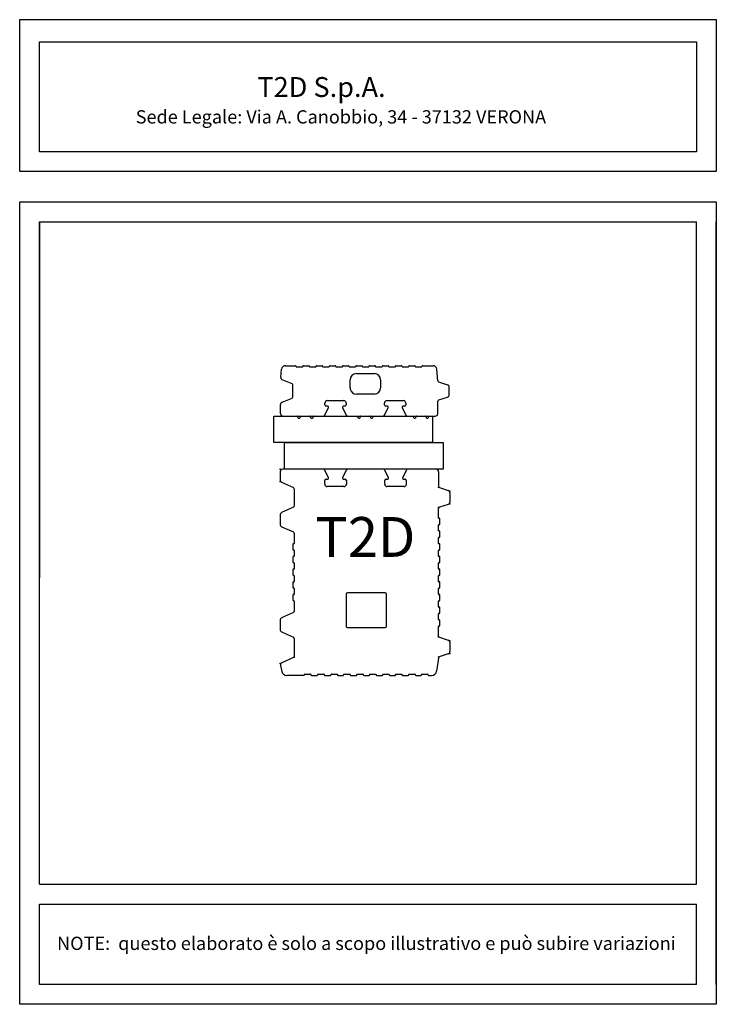
# Model space of a CAD drawing. Units: millimetres. Extents: x 24108 to 25158, y -6830 to -5345.
import ezdxf

# ---------------------------------------------------------------- set-up
doc = ezdxf.new("R2010")
doc.units = ezdxf.units.MM
for name, color, linetype in [('Mattone', 32, 'Continuous'), ('NEOPOR', 253, 'Continuous'), ('SCRITTE', 251, 'Continuous')]:
    doc.layers.add(name, color=color, linetype=linetype)
doc.layers.add('TABELLINA', color=7, linetype='Continuous', lineweight=0)
doc.styles.get("Standard").update_dxf_attribs({"font": 'arial.ttf'})
doc.styles.add('Text_Style_3', font='arial.ttf')

msp = doc.modelspace()

# ---------------------------------------------------------------- linework, layer by layer
for p, q in [((24137.6, -5649.7), (24137.6, -6186.9)), ((24137.6, -5649.7), (25127.6, -5649.7)), ((25127.6, -6648.8), (25127.6, -5649.7)), ((25157.6, -6800), (25157.6, -5649.7)), ((24137.6, -6648.8), (25127.6, -6648.8)), ((24137.6, -6648.8), (25127.6, -6648.8)), ((24137.6, -6678.8), (25127.6, -6678.8)), ((24137.6, -6678.8), (25127.6, -6678.8)), ((24137.6, -6800), (24137.6, -6678.8)), ((25127.6, -6800), (25127.6, -6678.8))]:
    msp.add_line(p, q)
for points in [[(24107.6, -5345), (25157.6, -5345), (25157.6, -5574.2), (24107.6, -5574.2)], [(24137.6, -5378.4), (25127.6, -5378.4), (25127.6, -5544.2), (24137.6, -5544.2)], [(24107.6, -5619.7), (25157.6, -5619.7), (25157.6, -6830), (24107.6, -6830)]]:
    msp.add_lwpolyline(points, close=True)
for points in [[(24137.6, -6648.8), (24137.6, -5649.7), (25127.6, -5649.7)], [(25127.6, -6800), (24137.6, -6800), (24137.6, -6678.8)]]:
    msp.add_lwpolyline(points)
at = {"layer": 'Mattone', "linetype": 'Continuous'}
for p, q in [((24501.1, -5884.2), (24502.3, -5872.1)), ((24507.9, -5866.9), (24523.4, -5866.9)), ((24524.4, -5867.9), (24524.4, -5868.3)), ((24524.8, -5868.8), (24533.9, -5868.8)), ((24534.3, -5868.3), (24534.3, -5867.9)), ((24535.3, -5866.9), (24543.4, -5866.9)), ((24544.3, -5867.9), (24544.3, -5868.3)), ((24544.8, -5868.8), (24553.8, -5868.8)), ((24554.3, -5868.3), (24554.3, -5867.9)), ((24555.2, -5866.9), (24555.6, -5866.9)), ((24555.6, -5866.9), (24563.3, -5866.9)), ((24564.3, -5867.9), (24564.3, -5868.3)), ((24564.7, -5868.8), (24573.8, -5868.8)), ((24574.2, -5868.3), (24574.2, -5867.9)), ((24575.2, -5866.9), (24583.3, -5866.9)), ((24584.2, -5867.9), (24584.2, -5868.3)), ((24584.7, -5868.8), (24593.7, -5868.8)), ((24594.2, -5868.3), (24594.2, -5867.9)), ((24595.1, -5866.9), (24603.2, -5866.9)), ((24604.2, -5867.9), (24604.2, -5868.3)), ((24604.6, -5868.8), (24613.7, -5868.8)), ((24614.1, -5868.3), (24614.1, -5867.9)), ((24615.1, -5866.9), (24623.2, -5866.9)), ((24615.1, -5878.8), (24642.2, -5878.8)), ((24624.1, -5867.9), (24624.1, -5868.3)), ((24624.6, -5868.8), (24633.6, -5868.8)), ((24634.1, -5868.3), (24634.1, -5867.9)), ((24635, -5866.9), (24643.1, -5866.9)), ((24644.1, -5867.9), (24644.1, -5868.3)), ((24644.5, -5868.8), (24653.6, -5868.8)), ((24654, -5868.3), (24654, -5867.9)), ((24655, -5866.9), (24663.1, -5866.9)), ((24664, -5867.9), (24664, -5868.3)), ((24664.5, -5868.8), (24673.5, -5868.8)), ((24674, -5868.3), (24674, -5867.9)), ((24674.9, -5866.9), (24675.3, -5866.9)), ((24675.3, -5866.9), (24683, -5866.9)), ((24684, -5867.9), (24684, -5868.3)), ((24684.4, -5868.8), (24693.5, -5868.8)), ((24693.9, -5868.3), (24693.9, -5867.9)), ((24694.9, -5866.9), (24703, -5866.9)), ((24703.9, -5867.9), (24703.9, -5868.3)), ((24704.4, -5868.8), (24713.4, -5868.8)), ((24713.9, -5868.3), (24713.9, -5867.9)), ((24714.8, -5866.9), (24730.7, -5866.9)), ((24737.8, -5889.5), (24736.4, -5872.2)), ((24518.2, -5894.1), (24503.4, -5888)), ((24605.6, -5900.2), (24605.6, -5888.3)), ((24651.7, -5888.3), (24651.7, -5900.2)), ((24739.1, -5891.2), (24752.4, -5895.6)), ((24519.4, -5914), (24519.4, -5895.8)), ((24642.2, -5909.7), (24615.1, -5909.7)), ((24755, -5910.6), (24755, -5899.2)), ((24503.2, -5921.9), (24518.2, -5915.8)), ((24567.6, -5925.8), (24567.6, -5923.4)), ((24571.4, -5919.6), (24596.1, -5919.6)), ((24599.9, -5923.4), (24599.9, -5925.8)), ((24657.4, -5925.8), (24657.4, -5923.4)), ((24661.2, -5919.6), (24685.9, -5919.6)), ((24689.7, -5923.4), (24689.7, -5925.8)), ((24737.9, -5939.1), (24737.9, -5920.4)), ((24739.2, -5918.6), (24752.4, -5914.2)), ((24500.8, -5939.1), (24500.8, -5925.4)), ((24567.2, -5941.9), (24573.1, -5930.5)), ((24571.4, -5927.7), (24569.5, -5927.7)), ((24594.4, -5930.5), (24600.3, -5941.9)), ((24598, -5927.7), (24596.1, -5927.7)), ((24656.9, -5941.9), (24662.8, -5930.5)), ((24661.2, -5927.7), (24659.3, -5927.7)), ((24684.2, -5930.5), (24690.1, -5941.9)), ((24687.8, -5927.7), (24685.9, -5927.7)), ((24504.6, -5942.9), (24525.8, -5942.9)), ((24526.3, -5943.4), (24526.3, -5943.9)), ((24528.2, -5945.8), (24529.2, -5945.8)), ((24531.1, -5943.9), (24531.1, -5943.4)), ((24531.5, -5942.9), (24545.1, -5942.9)), ((24545.6, -5943.4), (24545.6, -5943.9)), ((24547.5, -5945.8), (24548.5, -5945.8)), ((24550.4, -5943.9), (24550.4, -5943.4)), ((24550.8, -5942.9), (24565.5, -5942.9)), ((24602, -5942.9), (24616.1, -5942.9)), ((24616.6, -5943.4), (24616.6, -5943.9)), ((24618.5, -5945.8), (24619.4, -5945.8)), ((24621.3, -5943.9), (24621.3, -5943.4)), ((24621.8, -5942.9), (24635.4, -5942.9)), ((24635.9, -5943.4), (24635.9, -5943.9)), ((24637.8, -5945.8), (24638.7, -5945.8)), ((24640.6, -5943.9), (24640.6, -5943.4)), ((24641.1, -5942.9), (24655.2, -5942.9)), ((24691.8, -5942.9), (24700, -5942.9)), ((24700.5, -5943.4), (24700.5, -5943.9)), ((24702.4, -5945.8), (24703.3, -5945.8)), ((24705.2, -5943.9), (24705.2, -5943.4)), ((24705.7, -5942.9), (24719.3, -5942.9)), ((24719.7, -5943.4), (24719.7, -5943.9)), ((24721.6, -5945.8), (24722.6, -5945.8)), ((24724.5, -5943.9), (24724.5, -5943.4)), ((24725, -5942.9), (24734.1, -5942.9)), ((24500.2, -6026.8), (24500.2, -6039.2)), ((24525.4, -6022.9), (24504.1, -6022.9)), ((24565.3, -6022.9), (24525.4, -6022.9)), ((24573, -6035.5), (24567, -6024)), ((24600.4, -6024), (24594.4, -6035.5)), ((24616.4, -6022.9), (24602.1, -6022.9)), ((24655.8, -6022.9), (24616.4, -6022.9)), ((24663.5, -6035.5), (24657.5, -6024)), ((24690.9, -6024), (24684.9, -6035.5)), ((24700.8, -6022.9), (24692.6, -6022.9)), ((24735.2, -6022.9), (24700.8, -6022.9)), ((24739, -6026.8), (24739, -6048.9)), ((24502.5, -6042.7), (24520.2, -6050.7)), ((24567.5, -6045.4), (24567.5, -6040.1)), ((24569.4, -6038.2), (24571.3, -6038.2)), ((24596.2, -6038.2), (24598.1, -6038.2)), ((24600, -6040.1), (24600, -6045.4)), ((24657.9, -6045.4), (24657.9, -6040.1)), ((24659.8, -6038.2), (24661.7, -6038.2)), ((24686.6, -6038.2), (24688.5, -6038.2)), ((24690.4, -6040.1), (24690.4, -6045.4)), ((24521.3, -6052.5), (24521.3, -6078.7)), ((24596.2, -6049.2), (24571.3, -6049.2)), ((24686.6, -6049.2), (24661.7, -6049.2)), ((24740.3, -6050.7), (24753.6, -6055.2)), ((24756.2, -6058.8), (24756.2, -6072.4)), ((24520.2, -6080.5), (24502.5, -6088.5)), ((24739, -6096.6), (24739, -6082.3)), ((24753.6, -6076), (24740.3, -6080.5)), ((24500.2, -6092), (24500.2, -6106.2)), ((24740, -6097.1), (24739.5, -6097.1)), ((24740.9, -6105.7), (24740.9, -6098)), ((24502.5, -6109.7), (24520.2, -6117.7)), ((24739, -6115.8), (24739, -6107.1)), ((24739.5, -6106.7), (24740, -6106.7)), ((24740, -6116.2), (24739.5, -6116.2)), ((24740.9, -6124.8), (24740.9, -6117.2)), ((24521.3, -6119.5), (24521.3, -6134.9)), ((24739, -6134.9), (24739, -6126.3)), ((24739.5, -6125.8), (24740, -6125.8)), ((24519.4, -6136.3), (24519.4, -6144)), ((24520.8, -6135.4), (24520.3, -6135.4)), ((24520.3, -6144.9), (24520.8, -6144.9)), ((24521.3, -6145.4), (24521.3, -6154)), ((24739, -6154), (24739, -6145.4)), ((24740, -6135.4), (24739.5, -6135.4)), ((24739.5, -6144.9), (24740, -6144.9)), ((24740.9, -6144), (24740.9, -6136.3)), ((24519.4, -6155.5), (24519.4, -6163.1)), ((24520.8, -6154.5), (24520.3, -6154.5)), ((24740, -6154.5), (24739.5, -6154.5)), ((24740.9, -6163.1), (24740.9, -6155.5)), ((24519.4, -6174.6), (24519.4, -6182.3)), ((24520.3, -6164.1), (24520.8, -6164.1)), ((24520.8, -6173.6), (24520.3, -6173.6)), ((24521.3, -6164.6), (24521.3, -6173.2)), ((24739, -6173.2), (24739, -6164.6)), ((24739.5, -6164.1), (24740, -6164.1)), ((24740, -6173.6), (24739.5, -6173.6)), ((24740.9, -6182.3), (24740.9, -6174.6)), ((24520.3, -6183.2), (24520.8, -6183.2)), ((24521.3, -6183.7), (24521.3, -6192.3)), ((24739, -6192.3), (24739, -6183.7)), ((24739.5, -6183.2), (24740, -6183.2)), ((24519.4, -6193.7), (24519.4, -6201.4)), ((24520.8, -6192.8), (24520.3, -6192.8)), ((24520.3, -6202.4), (24520.8, -6202.4)), ((24521.3, -6202.8), (24521.3, -6211.5)), ((24739, -6211.5), (24739, -6202.8)), ((24740, -6192.8), (24739.5, -6192.8)), ((24739.5, -6202.4), (24740, -6202.4)), ((24740.9, -6201.4), (24740.9, -6193.7)), ((24519.4, -6212.9), (24519.4, -6220.5)), ((24520.8, -6211.9), (24520.3, -6211.9)), ((24520.3, -6221.5), (24520.8, -6221.5)), ((24521.3, -6222), (24521.3, -6237.4)), ((24599.8, -6211.4), (24599.8, -6260)), ((24658.6, -6209.5), (24601.7, -6209.5)), ((24660.5, -6260), (24660.5, -6211.4)), ((24739, -6230.6), (24739, -6222)), ((24740, -6211.9), (24739.5, -6211.9)), ((24739.5, -6221.5), (24740, -6221.5)), ((24740.9, -6220.5), (24740.9, -6212.9)), ((24740, -6231.1), (24739.5, -6231.1)), ((24740.9, -6239.7), (24740.9, -6232)), ((24500.2, -6250.7), (24500.2, -6264.9)), ((24520.2, -6239.1), (24502.5, -6247.2)), ((24739, -6249.7), (24739, -6241.1)), ((24739.5, -6240.6), (24740, -6240.6)), ((24740, -6250.2), (24739.5, -6250.2)), ((24740.9, -6258.8), (24740.9, -6251.2)), ((24601.7, -6261.9), (24658.6, -6261.9)), ((24739, -6274.6), (24739, -6260.3)), ((24739.5, -6259.8), (24740, -6259.8)), ((24502.5, -6268.4), (24520.2, -6276.4)), ((24521.3, -6278.1), (24521.3, -6305.3)), ((24740.3, -6276.4), (24753.6, -6280.8)), ((24756.2, -6284.5), (24756.2, -6298.1)), ((24520.2, -6307.1), (24502.9, -6314.9)), ((24738.8, -6307.8), (24736.1, -6327.4)), ((24753.6, -6301.7), (24740.1, -6306.2)), ((24500.7, -6319), (24502.7, -6328)), ((24535.9, -6333.9), (24510.2, -6333.9)), ((24536.9, -6333), (24536.9, -6332.5)), ((24537.4, -6332), (24546, -6332)), ((24546.5, -6332.5), (24546.5, -6333)), ((24547.4, -6333.9), (24555.9, -6333.9)), ((24556.9, -6333), (24556.9, -6332.5)), ((24557.4, -6332), (24566, -6332)), ((24566.5, -6332.5), (24566.5, -6333)), ((24567.4, -6333.9), (24575.9, -6333.9)), ((24576.9, -6333), (24576.9, -6332.5)), ((24577.4, -6332), (24586, -6332)), ((24586.5, -6332.5), (24586.5, -6333)), ((24587.4, -6333.9), (24595.1, -6333.9)), ((24596, -6333), (24596, -6332.5)), ((24596.5, -6332), (24605.1, -6332)), ((24605.6, -6332.5), (24605.6, -6333)), ((24606.6, -6333.9), (24615.1, -6333.9)), ((24616, -6333), (24616, -6332.5)), ((24616.5, -6332), (24625.1, -6332)), ((24625.6, -6332.5), (24625.6, -6333)), ((24626.6, -6333.9), (24634.2, -6333.9)), ((24635.2, -6333), (24635.2, -6332.5)), ((24635.6, -6332), (24644.3, -6332)), ((24644.7, -6332.5), (24644.7, -6333)), ((24645.7, -6333.9), (24654.2, -6333.9)), ((24655.2, -6333), (24655.2, -6332.5)), ((24655.6, -6332), (24664.3, -6332)), ((24664.7, -6332.5), (24664.7, -6333)), ((24665.7, -6333.9), (24673.4, -6333.9)), ((24674.3, -6333), (24674.3, -6332.5)), ((24674.8, -6332), (24683.4, -6332)), ((24683.9, -6332.5), (24683.9, -6333)), ((24684.8, -6333.9), (24693.4, -6333.9)), ((24694.3, -6333), (24694.3, -6332.5)), ((24694.8, -6332), (24703.4, -6332)), ((24703.9, -6332.5), (24703.9, -6333)), ((24704.8, -6333.9), (24712.5, -6333.9)), ((24713.5, -6333), (24713.5, -6332.5)), ((24713.9, -6332), (24722.5, -6332)), ((24723, -6332.5), (24723, -6333)), ((24724, -6333.9), (24728.5, -6333.9))]:
    msp.add_line(p, q, dxfattribs=at)
for centre, radius, start, end in [((24507.9, -5872.6), 5.7, 90, 174.5853), ((24523.4, -5867.9), 0.95, 0, 90), ((24524.8, -5868.3), 0.475, 180, 270), ((24533.9, -5868.3), 0.475, 270, 0), ((24535.3, -5867.9), 0.95, 90, 180), ((24543.4, -5867.9), 0.95, 0, 90), ((24544.8, -5868.3), 0.475, 180, 270), ((24553.8, -5868.3), 0.475, 270, 0), ((24555.2, -5867.9), 0.95, 90, 180), ((24563.3, -5867.9), 0.95, 0, 90), ((24564.7, -5868.3), 0.475, 180, 270), ((24573.8, -5868.3), 0.475, 270, 0), ((24575.2, -5867.9), 0.95, 90, 180), ((24583.3, -5867.9), 0.95, 0, 90), ((24584.7, -5868.3), 0.475, 180, 270), ((24593.7, -5868.3), 0.475, 270, 0), ((24595.1, -5867.9), 0.95, 90, 180), ((24603.2, -5867.9), 0.95, 0, 90), ((24604.6, -5868.3), 0.475, 180, 270), ((24615.1, -5888.3), 9.5, 90, 180), ((24613.7, -5868.3), 0.475, 270, 0), ((24615.1, -5867.9), 0.95, 90, 180), ((24623.2, -5867.9), 0.95, 0, 90), ((24624.6, -5868.3), 0.475, 180, 270), ((24633.6, -5868.3), 0.475, 270, 0), ((24635, -5867.9), 0.95, 90, 180), ((24642.2, -5888.3), 9.5, 0, 90), ((24643.1, -5867.9), 0.95, 0, 90), ((24644.5, -5868.3), 0.475, 180, 270), ((24653.6, -5868.3), 0.475, 270, 0), ((24655, -5867.9), 0.95, 90, 180), ((24663.1, -5867.9), 0.95, 0, 90), ((24664.5, -5868.3), 0.475, 180, 270), ((24673.5, -5868.3), 0.475, 270, 0), ((24674.9, -5867.9), 0.95, 90, 180), ((24683, -5867.9), 0.95, 0, 90), ((24684.4, -5868.3), 0.475, 180, 270), ((24693.5, -5868.3), 0.475, 270, 0), ((24694.9, -5867.9), 0.95, 90, 180), ((24703, -5867.9), 0.95, 0, 90), ((24704.4, -5868.3), 0.475, 180, 270), ((24713.4, -5868.3), 0.475, 270, 0), ((24714.8, -5867.9), 0.95, 90, 180), ((24730.7, -5872.6), 5.7, 4.5558, 90), ((24504.9, -5884.5), 3.8, 174.5853, 247.6938), ((24517.5, -5895.8), 1.9, 0, 67.6938), ((24739.7, -5889.4), 1.9, 184.5558, 251.5651), ((24615.1, -5900.2), 9.5, 180, 192.2593), ((24615.1, -5900.2), 9.5, 192.2593, 270), ((24642.2, -5900.2), 9.5, 270, 0), ((24751.2, -5899.2), 3.8, 0, 71.5651), ((24504.6, -5925.4), 3.8, 112.3062, 180), ((24517.5, -5914), 1.9, 292.3062, 0), ((24571.4, -5923.4), 3.8, 90, 180), ((24596.1, -5923.4), 3.8, 0, 90), ((24661.2, -5923.4), 3.8, 90, 180), ((24685.9, -5923.4), 3.8, 0, 90), ((24739.8, -5920.4), 1.9, 108.4349, 180), ((24751.2, -5910.6), 3.8, 288.4349, 0), ((24504.6, -5939.1), 3.8, 180, 270), ((24569.5, -5925.8), 1.9, 180, 270), ((24571.4, -5929.6), 1.9, 332.5696, 90), ((24596.1, -5929.6), 1.9, 90, 207.4304), ((24598, -5925.8), 1.9, 270, 0), ((24659.3, -5925.8), 1.9, 180, 270), ((24661.2, -5929.6), 1.9, 332.5696, 90), ((24685.9, -5929.6), 1.9, 90, 207.4304), ((24687.8, -5925.8), 1.9, 270, 0), ((24734.1, -5939.1), 3.8, 270, 0), ((24525.8, -5943.4), 0.475, 360, 90), ((24528.2, -5943.9), 1.9, 180, 270), ((24529.2, -5943.9), 1.9, 270, 0), ((24531.5, -5943.4), 0.475, 90, 180), ((24545.1, -5943.4), 0.475, 0, 90), ((24547.5, -5943.9), 1.9, 180, 270), ((24548.5, -5943.9), 1.9, 270, 0), ((24550.8, -5943.4), 0.475, 90, 180), ((24565.5, -5941), 1.9, 270, 332.6144), ((24602, -5941), 1.9, 207.3856, 270), ((24616.1, -5943.4), 0.475, 0, 90), ((24618.5, -5943.9), 1.9, 180, 270), ((24619.4, -5943.9), 1.9, 270, 0), ((24621.8, -5943.4), 0.475, 90, 180), ((24635.4, -5943.4), 0.475, 0, 90), ((24637.8, -5943.9), 1.9, 180, 270), ((24638.7, -5943.9), 1.9, 270, 0), ((24641.1, -5943.4), 0.475, 90, 180), ((24655.2, -5941), 1.9, 270, 332.6144), ((24691.8, -5941), 1.9, 207.3856, 270), ((24700, -5943.4), 0.475, 0, 90), ((24702.4, -5943.9), 1.9, 180, 270), ((24703.3, -5943.9), 1.9, 270, 0), ((24705.7, -5943.4), 0.475, 90, 180), ((24719.3, -5943.4), 0.475, 0, 90), ((24721.6, -5943.9), 1.9, 180, 270), ((24722.6, -5943.9), 1.9, 270, 0), ((24725, -5943.4), 0.475, 90, 180), ((24504.1, -6026.8), 3.83, 90, 180), ((24565.3, -6024.8), 1.91, 27.3708, 90), ((24602.1, -6024.8), 1.91, 90, 152.6292), ((24655.8, -6024.8), 1.91, 27.3708, 90), ((24692.6, -6024.8), 1.91, 90, 152.6292), ((24735.2, -6026.8), 3.83, 0, 90), ((24504.1, -6039.2), 3.83, 180, 245.556), ((24569.4, -6040.1), 1.91, 90, 180), ((24571.3, -6036.3), 1.91, 270, 23.8405), ((24596.2, -6036.3), 1.91, 156.1595, 270), ((24598.1, -6040.1), 1.91, 360, 90), ((24659.8, -6040.1), 1.91, 90, 180), ((24661.7, -6036.3), 1.91, 270, 23.8405), ((24686.6, -6036.3), 1.91, 156.1595, 270), ((24688.5, -6040.1), 1.91, 360, 90), ((24519.4, -6052.5), 1.91, 0, 65.556), ((24571.3, -6045.4), 3.83, 180, 270), ((24596.2, -6045.4), 3.83, 270, 0), ((24661.7, -6045.4), 3.83, 180, 270), ((24686.6, -6045.4), 3.83, 270, 0), ((24740.9, -6048.9), 1.91, 180, 251.5651), ((24752.4, -6058.8), 3.83, 0, 71.5651), ((24752.4, -6072.4), 3.83, 288.4349, 0), ((24519.4, -6078.7), 1.91, 294.444, 0), ((24740.9, -6082.3), 1.91, 108.4349, 180), ((24504.1, -6092), 3.83, 114.444, 180), ((24739.5, -6096.6), 0.478, 180, 270), ((24740, -6098), 0.957, 0, 90), ((24504.1, -6106.2), 3.83, 180, 245.556), ((24519.4, -6119.5), 1.91, 0, 65.556), ((24739.5, -6107.1), 0.478, 90, 180), ((24739.5, -6115.8), 0.478, 180, 270), ((24740, -6105.7), 0.957, 270, 0), ((24740, -6117.2), 0.957, 0, 90), ((24739.5, -6126.3), 0.478, 90, 180), ((24740, -6124.8), 0.957, 270, 0), ((24520.3, -6136.3), 0.957, 90, 180), ((24520.3, -6144), 0.957, 180, 270), ((24520.8, -6134.9), 0.478, 270, 0), ((24520.8, -6145.4), 0.478, 0, 90), ((24739.5, -6134.9), 0.478, 180, 270), ((24739.5, -6145.4), 0.478, 90, 180), ((24740, -6136.3), 0.957, 0, 90), ((24740, -6144), 0.957, 270, 0), ((24520.3, -6155.5), 0.957, 90, 180), ((24520.8, -6154), 0.478, 270, 0), ((24739.5, -6154), 0.478, 180, 270), ((24740, -6155.5), 0.957, 0, 90), ((24520.3, -6163.1), 0.957, 180, 270), ((24520.3, -6174.6), 0.957, 90, 180), ((24520.8, -6164.6), 0.478, 0, 90), ((24520.8, -6173.2), 0.478, 270, 0), ((24739.5, -6164.6), 0.478, 90, 180), ((24739.5, -6173.2), 0.478, 180, 270), ((24740, -6163.1), 0.957, 270, 0), ((24740, -6174.6), 0.957, 0, 90), ((24520.3, -6182.3), 0.957, 180, 270), ((24520.8, -6183.7), 0.478, 0, 90), ((24520.8, -6192.3), 0.478, 270, 0), ((24739.5, -6183.7), 0.478, 90, 180), ((24739.5, -6192.3), 0.478, 180, 270), ((24740, -6182.3), 0.957, 270, 360), ((24520.3, -6193.7), 0.957, 90, 180), ((24520.3, -6201.4), 0.957, 180, 270), ((24520.8, -6202.8), 0.478, 0, 90), ((24739.5, -6202.8), 0.478, 90, 180), ((24740, -6193.7), 0.957, 360, 90), ((24740, -6201.4), 0.957, 270, 360), ((24520.3, -6212.9), 0.957, 90, 180), ((24520.3, -6220.5), 0.957, 180, 270), ((24520.8, -6211.5), 0.478, 270, 0), ((24520.8, -6222), 0.478, 0, 90), ((24601.7, -6211.4), 1.91, 90, 180), ((24658.6, -6211.4), 1.91, 0, 90), ((24739.5, -6211.5), 0.478, 180, 270), ((24739.5, -6222), 0.478, 90, 180), ((24740, -6212.9), 0.957, 360, 90), ((24740, -6220.5), 0.957, 270, 0), ((24739.5, -6230.6), 0.478, 180, 270), ((24740, -6232), 0.957, 0, 90), ((24504.1, -6250.7), 3.83, 114.444, 180), ((24519.4, -6237.4), 1.91, 294.444, 0), ((24739.5, -6241.1), 0.478, 90, 180), ((24739.5, -6249.7), 0.478, 180, 270), ((24740, -6239.7), 0.957, 270, 0), ((24740, -6251.2), 0.957, 0, 90), ((24504.1, -6264.9), 3.83, 180, 245.556), ((24601.7, -6260), 1.91, 180, 270), ((24658.6, -6260), 1.91, 270, 0), ((24739.5, -6260.3), 0.478, 90, 180), ((24740, -6258.8), 0.957, 270, 0), ((24519.4, -6278.1), 1.91, 0, 65.556), ((24740.9, -6274.6), 1.91, 180, 251.5651), ((24752.4, -6284.5), 3.83, 0, 71.5651), ((24519.4, -6305.3), 1.91, 294.444, 0), ((24740.7, -6308), 1.91, 108.4349, 172.0382), ((24752.4, -6298.1), 3.83, 288.4349, 0), ((24504.5, -6318.4), 3.83, 114.444, 189.1623), ((24510.2, -6326.3), 7.66, 192.7051, 270), ((24535.9, -6333), 0.957, 270, 0), ((24535.9, -6333), 0.957, 270, 0), ((24537.4, -6332.5), 0.478, 90, 180), ((24537.4, -6332.5), 0.478, 90, 180), ((24546, -6332.5), 0.478, 0, 90), ((24546, -6332.5), 0.478, 0, 90), ((24547.4, -6333), 0.957, 180, 270), ((24547.4, -6333), 0.957, 180, 270), ((24555.9, -6333), 0.957, 270, 0), ((24555.9, -6333), 0.957, 270, 0), ((24557.4, -6332.5), 0.478, 90, 180), ((24557.4, -6332.5), 0.478, 90, 180), ((24566, -6332.5), 0.478, 0, 90), ((24566, -6332.5), 0.478, 0, 90), ((24567.4, -6333), 0.957, 180, 270), ((24567.4, -6333), 0.957, 180, 270), ((24575.9, -6333), 0.957, 270, 0), ((24575.9, -6333), 0.957, 270, 0), ((24577.4, -6332.5), 0.478, 90, 180), ((24577.4, -6332.5), 0.478, 90, 180), ((24586, -6332.5), 0.478, 0, 90), ((24586, -6332.5), 0.478, 0, 90), ((24587.4, -6333), 0.957, 180, 270), ((24587.4, -6333), 0.957, 180, 270), ((24595.1, -6333), 0.957, 270, 0), ((24595.1, -6333), 0.957, 270, 0), ((24596.5, -6332.5), 0.478, 90, 180), ((24596.5, -6332.5), 0.478, 90, 180), ((24605.1, -6332.5), 0.478, 0, 90), ((24605.1, -6332.5), 0.478, 0, 90), ((24606.6, -6333), 0.957, 180, 270), ((24606.6, -6333), 0.957, 180, 270), ((24615.1, -6333), 0.957, 270, 0), ((24615.1, -6333), 0.957, 270, 0), ((24616.5, -6332.5), 0.478, 90, 180), ((24616.5, -6332.5), 0.478, 90, 180), ((24625.1, -6332.5), 0.478, 0, 90), ((24625.1, -6332.5), 0.478, 0, 90), ((24626.6, -6333), 0.957, 180, 270), ((24626.6, -6333), 0.957, 180, 270), ((24634.2, -6333), 0.957, 270, 0), ((24634.2, -6333), 0.957, 270, 0), ((24635.6, -6332.5), 0.478, 90, 180), ((24635.6, -6332.5), 0.478, 90, 180), ((24644.3, -6332.5), 0.478, 0, 90), ((24644.3, -6332.5), 0.478, 0, 90), ((24645.7, -6333), 0.957, 180, 270), ((24645.7, -6333), 0.957, 180, 270), ((24654.2, -6333), 0.957, 270, 0), ((24654.2, -6333), 0.957, 270, 0), ((24655.6, -6332.5), 0.478, 90, 180), ((24655.6, -6332.5), 0.478, 90, 180), ((24664.3, -6332.5), 0.478, 0, 90), ((24664.3, -6332.5), 0.478, 0, 90), ((24665.7, -6333), 0.957, 180, 270), ((24665.7, -6333), 0.957, 180, 270), ((24673.4, -6333), 0.957, 270, 0), ((24673.4, -6333), 0.957, 270, 0), ((24674.8, -6332.5), 0.478, 90, 180), ((24674.8, -6332.5), 0.478, 90, 180), ((24683.4, -6332.5), 0.478, 0, 90), ((24683.4, -6332.5), 0.478, 0, 90), ((24684.8, -6333), 0.957, 180, 270), ((24684.8, -6333), 0.957, 180, 270), ((24693.4, -6333), 0.957, 270, 0), ((24693.4, -6333), 0.957, 270, 0), ((24694.8, -6332.5), 0.478, 90, 180), ((24694.8, -6332.5), 0.478, 90, 180), ((24703.4, -6332.5), 0.478, 0, 90), ((24703.4, -6332.5), 0.478, 0, 90), ((24704.8, -6333), 0.957, 180, 270), ((24704.8, -6333), 0.957, 180, 270), ((24712.5, -6333), 0.957, 270, 0), ((24712.5, -6333), 0.957, 270, 0), ((24713.9, -6332.5), 0.478, 90, 180), ((24713.9, -6332.5), 0.478, 90, 180), ((24722.5, -6332.5), 0.478, 0, 90), ((24722.5, -6332.5), 0.478, 0, 90), ((24724, -6333), 0.957, 180, 270), ((24724, -6333), 0.957, 180, 270), ((24728.5, -6326.3), 7.66, 270, 352.0382)]:
    msp.add_arc(centre, radius, start, end, dxfattribs=at)
at = {"layer": 'Mattone'}
for p in [(24500.2, -6022.9), (24566.5, -6022.9), (24601, -6022.9), (24656.9, -6022.9), (24691.4, -6022.9), (24500.2, -6041.7), (24739, -6050.3), (24756.2, -6056), (24739, -6080.9), (24756.2, -6075.2), (24739, -6276), (24756.2, -6281.7), (24521.3, -6306.6), (24739, -6306.6), (24756.2, -6300.8), (24500.2, -6316.1)]:
    msp.add_point(p, dxfattribs=at)
at = {"layer": 'NEOPOR'}
for p, q in [((24490.8, -5942.9), (24729.8, -5942.9)), ((24490.8, -5982.9), (24490.8, -5942.9)), ((24729.8, -5942.9), (24729.8, -5982.9)), ((24729.8, -5982.9), (24490.8, -5982.9)), ((24506.8, -5982.9), (24745.8, -5982.9)), ((24506.8, -6022.9), (24506.8, -5982.9)), ((24745.8, -5982.9), (24745.8, -6022.9)), ((24745.8, -6022.9), (24506.8, -6022.9))]:
    msp.add_line(p, q, dxfattribs=at)

# ---------------------------------------------------------------- texts
at = {"color": 0, "insert": (24164, -6728.1), "char_height": 20, "width": 963.601, "attachment_point": 1, "style": 'Text_Style_3'}
msp.add_mtext('NOTE:  questo elaborato è solo a scopo illustrativo e può subire variazioni', dxfattribs=at)
at = {"layer": 'SCRITTE', "insert": (24553.2, -6095.2, 0), "char_height": 60, "attachment_point": 1}
msp.add_mtext_dynamic_manual_height_columns('{\\fArial|b1|i0|c0|p34;T2D}', width=100, gutter_width=1, heights=[0], dxfattribs=at)
at = {"layer": 'TABELLINA', "insert": (24282.5, -5501.6), "char_height": 30, "width": 981.686, "attachment_point": 7, "style": 'Text_Style_3'}
msp.add_mtext('{\\fArial|b1|i1|c0|p34;                    T2D S.p.A.\\fArial|b0|i1|c0|p34;\\P\\H0.6667x;Sede Legale: Via A. Canobbio, 34 - 37132 VERONA}', dxfattribs=at)

doc.saveas('drawing.dxf')
